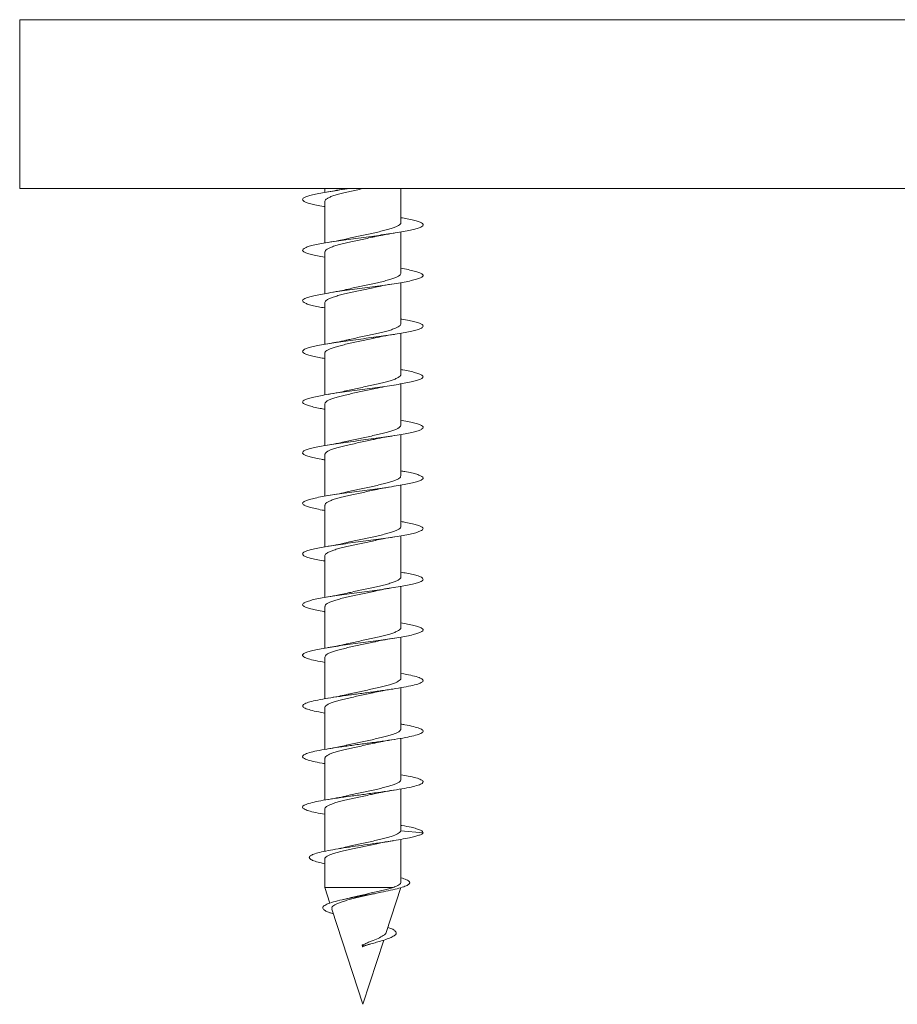
# Model space of a CAD drawing. Units: millimetres. Extents: x -444 to 817, y -238 to 522.
# Drawn here: x -444 to -413, y 31 to 66 of the extents above; entities that cross this region are included whole.
import ezdxf

# ---------------------------------------------------------------- set-up
doc = ezdxf.new("R2010")
doc.units = ezdxf.units.MM

msp = doc.modelspace()

# ---------------------------------------------------------------- linework, layer by layer
at = {"color": 7, "linetype": 'Continuous', "lineweight": 0}
for p, q in [((-443.884, 66.32), (-443.884, 60.32)), ((-443.884, 60.32), (-381.484, 60.32)), ((-433.034, 60.32), (-433.034, 60.181)), ((-430.334, 59.106), (-430.334, 60.32)), ((-433.034, 59.865), (-433.034, 58.381)), ((-430.334, 57.306), (-430.334, 58.774)), ((-433.034, 58.065), (-433.034, 56.581)), ((-430.334, 55.506), (-430.334, 56.973)), ((-433.034, 56.265), (-433.034, 54.781)), ((-430.334, 53.706), (-430.334, 55.173)), ((-433.034, 54.465), (-433.034, 52.982)), ((-430.334, 51.906), (-430.334, 53.373)), ((-433.034, 52.665), (-433.034, 51.182)), ((-430.334, 50.106), (-430.334, 51.573)), ((-433.034, 50.865), (-433.034, 49.382)), ((-430.334, 48.306), (-430.334, 49.773)), ((-433.034, 49.065), (-433.034, 47.582)), ((-430.334, 46.506), (-430.334, 47.973)), ((-433.034, 47.265), (-433.034, 45.781)), ((-430.334, 44.706), (-430.334, 46.173)), ((-433.034, 45.465), (-433.034, 43.981)), ((-430.334, 42.906), (-430.334, 44.374)), ((-433.034, 43.665), (-433.034, 42.181)), ((-430.334, 41.106), (-430.334, 42.574)), ((-433.034, 41.865), (-433.034, 40.381)), ((-430.334, 39.306), (-430.334, 40.774)), ((-433.034, 40.065), (-433.034, 38.581)), ((-430.334, 37.505), (-430.334, 38.973)), ((-433.034, 38.265), (-433.034, 36.761)), ((-430.335, 37.505), (-430.337, 37.485)), ((-429.544, 37.414), (-430.337, 37.485)), ((-430.334, 35.661), (-430.334, 37.18)), ((-433.034, 36.483), (-433.034, 35.474)), ((-433.034, 35.474), (-432.853, 34.917)), ((-430.601, 35.474), (-433.034, 35.474)), ((-430.853, 33.878), (-430.334, 35.474)), ((-432.168, 35.096), (-432.362, 35.049)), ((-431.245, 35.257), (-431.031, 35.304)), ((-432.784, 34.704), (-431.684, 31.32)), ((-431.684, 31.32), (-430.943, 33.6)), ((-431.655, 33.401), (-431.708, 33.433)), ((-431.697, 33.365), (-431.708, 33.433)), ((-431.697, 33.365), (-431.579, 33.411)), ((-431.697, 33.365), (-431.655, 33.401))]:
    msp.add_line(p, q, dxfattribs=at)
at = {"color": 8, "linetype": 'Continuous', "lineweight": 0}
msp.add_line((-443.884, 66.32), (-381.484, 66.32), dxfattribs=at)
at = {"color": 7, "linetype": 'Continuous', "lineweight": 0}
for points, knots in [([(-432.113, 60.32), (-432.126, 60.318), (-432.26, 60.3), (-432.503, 60.266), (-432.83, 60.217), (-433.122, 60.168), (-433.373, 60.119), (-433.575, 60.07), (-433.722, 60.021), (-433.811, 59.973), (-433.837, 59.924), (-433.801, 59.875), (-433.704, 59.826), (-433.549, 59.777), (-433.336, 59.728), (-433.16, 59.694), (-433.047, 59.675), (-433.034, 59.673)], [0, 0, 0, 0, 0.0081703, 0.0837166, 0.1590953, 0.234707, 0.3102691, 0.3856087, 0.4612464, 0.5367882, 0.6122094, 0.6877508, 0.7633897, 0.8387944, 0.9142673, 0.9899419, 1, 1, 1, 1]), ([(-433.032, 59.865), (-433.033, 59.866), (-433.04, 59.884), (-433.014, 59.919), (-432.955, 59.968), (-432.853, 60.017), (-432.718, 60.067), (-432.551, 60.116), (-432.36, 60.165), (-432.147, 60.215), (-431.923, 60.264), (-431.757, 60.299), (-431.672, 60.318), (-431.662, 60.32)], [0, 0, 0, 0, 0.010164, 0.117268, 0.227478, 0.334585, 0.444801, 0.551913, 0.662132, 0.769238, 0.879451, 0.98656, 1, 1, 1, 1]), ([(-432.287, 60.324), (-432.393, 60.3), (-432.584, 60.258), (-432.819, 60.218), (-432.924, 60.201)], [0, 0, 0, 0, 0.555154, 1, 1, 1, 1]), ([(-430.334, 59.282), (-430.256, 59.268), (-430.085, 59.238), (-429.875, 59.191), (-429.703, 59.143), (-429.589, 59.094), (-429.535, 59.045), (-429.544, 58.996), (-429.615, 58.947), (-429.745, 58.899), (-429.933, 58.85), (-430.17, 58.801), (-430.452, 58.752), (-430.769, 58.703), (-431.113, 58.654), (-431.473, 58.606), (-431.84, 58.557), (-432.201, 58.508), (-432.548, 58.459), (-432.87, 58.41), (-433.158, 58.361), (-433.403, 58.313), (-433.598, 58.264), (-433.737, 58.215), (-433.817, 58.166), (-433.836, 58.117), (-433.792, 58.068), (-433.686, 58.02), (-433.524, 57.971), (-433.304, 57.922), (-433.137, 57.889), (-433.035, 57.873), (-433.034, 57.873)], [0, 0, 0, 0, 0.029422, 0.064064, 0.098666, 0.133362, 0.168045, 0.20265, 0.237303, 0.27202, 0.306592, 0.341259, 0.375959, 0.410562, 0.445212, 0.479918, 0.514559, 0.549153, 0.583881, 0.618504, 0.65311, 0.687825, 0.722472, 0.757087, 0.791764, 0.826463, 0.861036, 0.895718, 0.930408, 0.964991, 0.99967, 1, 1, 1, 1]), ([(-430.334, 59.106), (-430.334, 59.106), (-430.328, 59.089), (-430.351, 59.056), (-430.408, 59.006), (-430.507, 58.957), (-430.641, 58.908), (-430.804, 58.859), (-430.995, 58.809), (-431.205, 58.76), (-431.431, 58.71), (-431.663, 58.661), (-431.896, 58.611), (-432.109, 58.565), (-432.235, 58.536), (-432.291, 58.523)], [0, 0, 0, 0, 0.0009196, 0.0867606, 0.1701833, 0.2560248, 0.3394434, 0.425283, 0.508709, 0.5945518, 0.677973, 0.7638136, 0.8472303, 0.9330662, 1, 1, 1, 1]), ([(-433.029, 58.065), (-433.03, 58.074), (-433.033, 58.098), (-432.993, 58.14), (-432.915, 58.189), (-432.798, 58.239), (-432.65, 58.288), (-432.471, 58.338), (-432.271, 58.387), (-432.051, 58.436), (-431.822, 58.486), (-431.588, 58.535), (-431.392, 58.577), (-431.28, 58.602), (-431.242, 58.611)], [0, 0, 0, 0, 0.047548, 0.13677, 0.22858, 0.317801, 0.409605, 0.49882, 0.590625, 0.679847, 0.771655, 0.860874, 0.952679, 1, 1, 1, 1]), ([(-432.289, 58.523), (-432.37, 58.505), (-432.557, 58.463), (-432.791, 58.423), (-432.923, 58.401)], [0, 0, 0, 0, 0.4304203, 1, 1, 1, 1]), ([(-431.243, 58.61), (-431.157, 58.629), (-430.956, 58.671), (-430.708, 58.712), (-430.567, 58.734)], [0, 0, 0, 0, 0.431038, 1, 1, 1, 1]), ([(-430.334, 57.482), (-430.244, 57.466), (-430.064, 57.434), (-429.849, 57.385), (-429.684, 57.336), (-429.578, 57.287), (-429.533, 57.238), (-429.55, 57.19), (-429.629, 57.141), (-429.767, 57.092), (-429.961, 57.043), (-430.205, 56.994), (-430.492, 56.946), (-430.813, 56.897), (-431.16, 56.848), (-431.521, 56.799), (-431.888, 56.75), (-432.248, 56.701), (-432.592, 56.653), (-432.91, 56.604), (-433.193, 56.555), (-433.431, 56.506), (-433.619, 56.457), (-433.752, 56.409), (-433.823, 56.36), (-433.833, 56.311), (-433.781, 56.262), (-433.668, 56.213), (-433.497, 56.164), (-433.287, 56.118), (-433.114, 56.087), (-433.034, 56.073)], [0, 0, 0, 0, 0.03425, 0.068945, 0.103617, 0.138199, 0.172891, 0.207567, 0.242137, 0.276838, 0.311507, 0.346116, 0.38077, 0.415481, 0.450081, 0.484708, 0.519432, 0.554019, 0.588662, 0.623364, 0.658007, 0.692612, 0.727313, 0.761974, 0.796546, 0.831263, 0.865908, 0.90051, 0.935196, 0.969885, 1, 1, 1, 1]), ([(-430.339, 57.306), (-430.339, 57.297), (-430.337, 57.271), (-430.379, 57.228), (-430.46, 57.179), (-430.579, 57.129), (-430.73, 57.08), (-430.91, 57.03), (-431.112, 56.981), (-431.333, 56.931), (-431.562, 56.882), (-431.797, 56.833), (-432.025, 56.783), (-432.192, 56.746), (-432.274, 56.726), (-432.29, 56.723)], [0, 0, 0, 0, 0.050246, 0.133677, 0.219522, 0.302956, 0.388806, 0.472235, 0.558081, 0.641507, 0.727353, 0.810786, 0.896637, 0.980065, 1, 1, 1, 1]), ([(-433.033, 56.265), (-433.03, 56.281), (-433.024, 56.313), (-432.964, 56.361), (-432.869, 56.41), (-432.738, 56.46), (-432.576, 56.509), (-432.387, 56.559), (-432.178, 56.608), (-431.953, 56.658), (-431.721, 56.707), (-431.488, 56.756), (-431.326, 56.791), (-431.247, 56.81), (-431.24, 56.811)], [0, 0, 0, 0, 0.086582, 0.175753, 0.267507, 0.356678, 0.448438, 0.537611, 0.62937, 0.718534, 0.810286, 0.899458, 0.991217, 1, 1, 1, 1]), ([(-432.289, 56.723), (-432.37, 56.705), (-432.558, 56.663), (-432.792, 56.623), (-432.925, 56.6)], [0, 0, 0, 0, 0.430393, 1, 1, 1, 1]), ([(-431.243, 56.81), (-431.155, 56.829), (-430.951, 56.872), (-430.705, 56.912), (-430.566, 56.935)], [0, 0, 0, 0, 0.433005, 1, 1, 1, 1]), ([(-430.334, 55.682), (-430.323, 55.68), (-430.211, 55.662), (-430.037, 55.627), (-429.823, 55.578), (-429.667, 55.53), (-429.568, 55.481), (-429.532, 55.432), (-429.557, 55.383), (-429.644, 55.334), (-429.79, 55.286), (-429.991, 55.237), (-430.24, 55.188), (-430.532, 55.139), (-430.858, 55.09), (-431.207, 55.042), (-431.57, 54.993), (-431.936, 54.944), (-432.295, 54.895), (-432.636, 54.846), (-432.95, 54.797), (-433.227, 54.749), (-433.459, 54.7), (-433.64, 54.651), (-433.764, 54.602), (-433.828, 54.553), (-433.83, 54.504), (-433.77, 54.456), (-433.649, 54.407), (-433.47, 54.358), (-433.265, 54.313), (-433.103, 54.285), (-433.034, 54.273)], [0, 0, 0, 0, 0.0040144, 0.0386737, 0.0732728, 0.1080135, 0.142654, 0.1772694, 0.2119925, 0.246663, 0.2812859, 0.3159692, 0.3506861, 0.38527, 0.4199607, 0.4546668, 0.4892654, 0.5239496, 0.5586606, 0.5933033, 0.6279268, 0.6626652, 0.6972914, 0.7319141, 0.7666509, 0.8012844, 0.8359223, 0.8706278, 0.9053215, 0.9399143, 0.9746169, 1, 1, 1, 1]), ([(-430.337, 55.506), (-430.336, 55.504), (-430.33, 55.485), (-430.357, 55.449), (-430.419, 55.4), (-430.524, 55.35), (-430.661, 55.301), (-430.83, 55.252), (-431.022, 55.202), (-431.236, 55.153), (-431.462, 55.104), (-431.696, 55.054), (-431.927, 55.005), (-432.128, 54.961), (-432.242, 54.934), (-432.287, 54.923)], [0, 0, 0, 0, 0.013685, 0.097199, 0.183137, 0.266643, 0.352573, 0.436084, 0.522016, 0.605534, 0.691469, 0.774981, 0.860915, 0.944428, 1, 1, 1, 1]), ([(-433.03, 54.465), (-433.031, 54.471), (-433.035, 54.494), (-433.001, 54.533), (-432.928, 54.583), (-432.817, 54.632), (-432.671, 54.682), (-432.498, 54.731), (-432.298, 54.78), (-432.083, 54.83), (-431.853, 54.879), (-431.621, 54.928), (-431.413, 54.973), (-431.291, 55), (-431.241, 55.011)], [0, 0, 0, 0, 0.03385, 0.125598, 0.214773, 0.306528, 0.395698, 0.487455, 0.576623, 0.66838, 0.757551, 0.849311, 0.938476, 1, 1, 1, 1]), ([(-431.242, 55.011), (-431.152, 55.03), (-430.951, 55.072), (-430.703, 55.112), (-430.565, 55.135)], [0, 0, 0, 0, 0.444204, 1, 1, 1, 1]), ([(-432.287, 54.924), (-432.392, 54.9), (-432.582, 54.858), (-432.818, 54.818), (-432.924, 54.801)], [0, 0, 0, 0, 0.554354, 1, 1, 1, 1]), ([(-430.334, 53.881), (-430.31, 53.878), (-430.188, 53.857), (-430.006, 53.821), (-429.799, 53.772), (-429.651, 53.723), (-429.56, 53.674), (-429.531, 53.626), (-429.565, 53.577), (-429.66, 53.528), (-429.813, 53.479), (-430.021, 53.43), (-430.277, 53.382), (-430.573, 53.333), (-430.902, 53.284), (-431.254, 53.235), (-431.618, 53.186), (-431.984, 53.137), (-432.341, 53.089), (-432.679, 53.04), (-432.989, 52.991), (-433.26, 52.942), (-433.486, 52.893), (-433.66, 52.844), (-433.776, 52.796), (-433.832, 52.747), (-433.826, 52.698), (-433.757, 52.649), (-433.629, 52.6), (-433.443, 52.552), (-433.243, 52.509), (-433.091, 52.483), (-433.034, 52.474)], [0, 0, 0, 0, 0.008328, 0.04308, 0.077697, 0.112361, 0.147088, 0.181764, 0.216388, 0.25111, 0.285802, 0.320397, 0.355136, 0.389813, 0.42444, 0.459144, 0.493865, 0.52849, 0.563154, 0.597901, 0.632501, 0.667181, 0.701908, 0.736549, 0.771205, 0.805935, 0.840609, 0.875214, 0.909963, 0.94462, 0.979244, 1, 1, 1, 1]), ([(-430.338, 53.706), (-430.338, 53.695), (-430.34, 53.666), (-430.388, 53.621), (-430.474, 53.572), (-430.597, 53.522), (-430.754, 53.473), (-430.936, 53.424), (-431.142, 53.374), (-431.363, 53.325), (-431.595, 53.275), (-431.828, 53.226), (-432.056, 53.176), (-432.213, 53.142), (-432.286, 53.124), (-432.292, 53.122)], [0, 0, 0, 0, 0.060591, 0.146407, 0.229816, 0.31564, 0.399045, 0.484871, 0.568276, 0.654099, 0.737508, 0.823335, 0.906738, 0.992557, 1, 1, 1, 1]), ([(-433.031, 52.665), (-433.03, 52.678), (-433.027, 52.708), (-432.975, 52.754), (-432.884, 52.804), (-432.758, 52.853), (-432.599, 52.903), (-432.415, 52.952), (-432.207, 53.002), (-431.985, 53.051), (-431.752, 53.101), (-431.521, 53.15), (-431.347, 53.187), (-431.259, 53.207), (-431.242, 53.211)], [0, 0, 0, 0, 0.07296, 0.164751, 0.253949, 0.34573, 0.434933, 0.526725, 0.615927, 0.707719, 0.796919, 0.888709, 0.977913, 1, 1, 1, 1]), ([(-431.243, 53.21), (-431.134, 53.233), (-430.93, 53.276), (-430.682, 53.316), (-430.568, 53.334)], [0, 0, 0, 0, 0.537558, 1, 1, 1, 1]), ([(-432.289, 53.123), (-432.371, 53.105), (-432.558, 53.063), (-432.792, 53.023), (-432.923, 53.001)], [0, 0, 0, 0, 0.434593, 1, 1, 1, 1]), ([(-430.334, 52.081), (-430.298, 52.075), (-430.165, 52.053), (-429.976, 52.014), (-429.777, 51.966), (-429.635, 51.917), (-429.553, 51.868), (-429.532, 51.819), (-429.574, 51.77), (-429.677, 51.721), (-429.838, 51.673), (-430.052, 51.624), (-430.314, 51.575), (-430.615, 51.526), (-430.948, 51.477), (-431.302, 51.429), (-431.666, 51.38), (-432.032, 51.331), (-432.387, 51.282), (-432.722, 51.233), (-433.027, 51.184), (-433.293, 51.136), (-433.512, 51.087), (-433.679, 51.038), (-433.787, 50.989), (-433.834, 50.94), (-433.82, 50.892), (-433.744, 50.843), (-433.608, 50.794), (-433.414, 50.745), (-433.22, 50.705), (-433.079, 50.681), (-433.034, 50.674)], [0, 0, 0, 0, 0.012794, 0.047485, 0.082214, 0.116875, 0.151505, 0.186259, 0.220904, 0.255538, 0.290286, 0.324944, 0.359591, 0.394305, 0.429021, 0.463625, 0.498339, 0.533052, 0.567654, 0.602371, 0.637083, 0.671729, 0.706391, 0.741139, 0.775772, 0.810418, 0.845172, 0.879799, 0.914461, 0.949191, 0.983879, 1, 1, 1, 1]), ([(-430.338, 51.906), (-430.337, 51.902), (-430.332, 51.88), (-430.363, 51.843), (-430.432, 51.793), (-430.54, 51.744), (-430.683, 51.694), (-430.854, 51.645), (-431.051, 51.595), (-431.266, 51.546), (-431.494, 51.496), (-431.727, 51.447), (-431.959, 51.398), (-432.149, 51.356), (-432.254, 51.331), (-432.289, 51.323)], [0, 0, 0, 0, 0.02403, 0.109905, 0.193353, 0.279222, 0.362669, 0.44854, 0.531994, 0.617864, 0.701308, 0.787173, 0.870623, 0.956495, 1, 1, 1, 1]), ([(-431.243, 51.41), (-431.132, 51.434), (-430.931, 51.476), (-430.679, 51.516), (-430.567, 51.535)], [0, 0, 0, 0, 0.5534193, 1, 1, 1, 1]), ([(-433.03, 50.865), (-433.031, 50.869), (-433.037, 50.889), (-433.008, 50.927), (-432.941, 50.976), (-432.833, 51.025), (-432.694, 51.075), (-432.522, 51.124), (-432.328, 51.173), (-432.112, 51.223), (-431.886, 51.272), (-431.652, 51.322), (-431.434, 51.368), (-431.3, 51.398), (-431.241, 51.411)], [0, 0, 0, 0, 0.022779, 0.111973, 0.203749, 0.292948, 0.384729, 0.473917, 0.565694, 0.654885, 0.746664, 0.835858, 0.92764, 1, 1, 1, 1]), ([(-432.289, 51.323), (-432.37, 51.305), (-432.558, 51.263), (-432.792, 51.223), (-432.925, 51.2)], [0, 0, 0, 0, 0.430255, 1, 1, 1, 1]), ([(-430.334, 50.281), (-430.286, 50.273), (-430.142, 50.249), (-429.946, 50.208), (-429.755, 50.159), (-429.621, 50.11), (-429.546, 50.062), (-429.534, 50.013), (-429.584, 49.964), (-429.694, 49.915), (-429.863, 49.866), (-430.084, 49.817), (-430.351, 49.769), (-430.658, 49.72), (-430.993, 49.671), (-431.349, 49.622), (-431.715, 49.573), (-432.079, 49.525), (-432.433, 49.476), (-432.764, 49.427), (-433.064, 49.378), (-433.325, 49.329), (-433.537, 49.28), (-433.696, 49.232), (-433.797, 49.183), (-433.836, 49.134), (-433.814, 49.085), (-433.729, 49.036), (-433.586, 48.987), (-433.385, 48.939), (-433.198, 48.901), (-433.067, 48.879), (-433.034, 48.873)], [0, 0, 0, 0, 0.0173786, 0.0520085, 0.0866702, 0.1214226, 0.1560298, 0.1907079, 0.225441, 0.2600946, 0.2947451, 0.3294752, 0.3641589, 0.3987641, 0.4335136, 0.4681793, 0.5028067, 0.5375337, 0.5722379, 0.6068707, 0.6415528, 0.6762947, 0.7108935, 0.7455874, 0.780314, 0.8149376, 0.8496203, 0.884351, 0.9190177, 0.9536406, 0.9883942, 1, 1, 1, 1]), ([(-430.337, 50.106), (-430.339, 50.092), (-430.343, 50.062), (-430.397, 50.014), (-430.489, 49.965), (-430.617, 49.915), (-430.776, 49.866), (-430.964, 49.817), (-431.171, 49.767), (-431.395, 49.718), (-431.626, 49.669), (-431.86, 49.619), (-432.085, 49.571), (-432.223, 49.538), (-432.29, 49.523)], [0, 0, 0, 0, 0.073412, 0.156896, 0.242796, 0.326276, 0.412175, 0.495651, 0.581547, 0.665027, 0.75093, 0.834407, 0.920306, 1, 1, 1, 1]), ([(-431.242, 49.611), (-431.152, 49.63), (-430.946, 49.673), (-430.703, 49.712), (-430.566, 49.735)], [0, 0, 0, 0, 0.435046, 1, 1, 1, 1]), ([(-433.03, 49.065), (-433.03, 49.076), (-433.03, 49.104), (-432.983, 49.148), (-432.899, 49.197), (-432.777, 49.247), (-432.623, 49.296), (-432.441, 49.345), (-432.237, 49.395), (-432.015, 49.444), (-431.785, 49.493), (-431.551, 49.543), (-431.368, 49.582), (-431.268, 49.605), (-431.241, 49.611)], [0, 0, 0, 0, 0.06186, 0.151026, 0.242781, 0.331946, 0.423696, 0.512862, 0.604619, 0.693784, 0.785534, 0.874695, 0.966443, 1, 1, 1, 1]), ([(-432.287, 49.524), (-432.393, 49.5), (-432.584, 49.458), (-432.819, 49.418), (-432.924, 49.401)], [0, 0, 0, 0, 0.555412, 1, 1, 1, 1]), ([(-430.334, 48.481), (-430.274, 48.471), (-430.119, 48.444), (-429.918, 48.402), (-429.734, 48.353), (-429.608, 48.304), (-429.541, 48.255), (-429.537, 48.206), (-429.595, 48.157), (-429.714, 48.109), (-429.889, 48.06), (-430.117, 48.011), (-430.39, 47.962), (-430.7, 47.913), (-431.039, 47.865), (-431.397, 47.816), (-431.763, 47.767), (-432.127, 47.718), (-432.478, 47.669), (-432.806, 47.62), (-433.101, 47.572), (-433.355, 47.523), (-433.562, 47.474), (-433.713, 47.425), (-433.806, 47.376), (-433.837, 47.328), (-433.806, 47.279), (-433.713, 47.23), (-433.563, 47.181), (-433.354, 47.132), (-433.174, 47.096), (-433.055, 47.077), (-433.034, 47.073)], [0, 0, 0, 0, 0.021931, 0.056643, 0.091241, 0.125946, 0.160658, 0.195303, 0.229948, 0.264693, 0.299324, 0.333958, 0.368708, 0.403336, 0.437988, 0.472709, 0.5074, 0.54201, 0.576724, 0.611423, 0.646015, 0.680741, 0.71543, 0.750059, 0.784744, 0.819473, 0.854099, 0.888748, 0.923498, 0.958104, 0.992772, 1, 1, 1, 1]), ([(-430.339, 48.306), (-430.338, 48.299), (-430.334, 48.276), (-430.37, 48.236), (-430.444, 48.187), (-430.558, 48.137), (-430.704, 48.088), (-430.88, 48.038), (-431.079, 47.989), (-431.297, 47.939), (-431.525, 47.89), (-431.76, 47.84), (-431.989, 47.791), (-432.169, 47.752), (-432.263, 47.729), (-432.289, 47.723)], [0, 0, 0, 0, 0.036823, 0.120256, 0.206108, 0.289544, 0.375401, 0.458837, 0.544699, 0.628134, 0.713988, 0.797424, 0.883282, 0.966721, 1, 1, 1, 1]), ([(-433.032, 47.265), (-433.033, 47.267), (-433.039, 47.285), (-433.014, 47.319), (-432.953, 47.369), (-432.851, 47.418), (-432.714, 47.468), (-432.548, 47.517), (-432.355, 47.567), (-432.143, 47.616), (-431.916, 47.666), (-431.685, 47.715), (-431.455, 47.763), (-431.31, 47.795), (-431.239, 47.811)], [0, 0, 0, 0, 0.009108, 0.100838, 0.189978, 0.281705, 0.37085, 0.462584, 0.551725, 0.643452, 0.732597, 0.824327, 0.91347, 1, 1, 1, 1]), ([(-432.289, 47.723), (-432.373, 47.705), (-432.561, 47.662), (-432.794, 47.623), (-432.923, 47.601)], [0, 0, 0, 0, 0.443599, 1, 1, 1, 1]), ([(-431.243, 47.81), (-431.152, 47.829), (-430.946, 47.873), (-430.704, 47.912), (-430.567, 47.935)], [0, 0, 0, 0, 0.435945, 1, 1, 1, 1]), ([(-430.334, 46.681), (-430.263, 46.669), (-430.098, 46.64), (-429.891, 46.595), (-429.714, 46.546), (-429.595, 46.497), (-429.537, 46.449), (-429.541, 46.4), (-429.607, 46.351), (-429.734, 46.302), (-429.916, 46.253), (-430.15, 46.205), (-430.429, 46.156), (-430.744, 46.107), (-431.086, 46.058), (-431.445, 46.009), (-431.811, 45.96), (-432.174, 45.912), (-432.522, 45.863), (-432.847, 45.814), (-433.137, 45.765), (-433.385, 45.716), (-433.584, 45.667), (-433.729, 45.619), (-433.813, 45.57), (-433.836, 45.521), (-433.798, 45.472), (-433.697, 45.423), (-433.538, 45.375), (-433.323, 45.326), (-433.151, 45.292), (-433.042, 45.274), (-433.034, 45.273)], [0, 0, 0, 0, 0.0265969, 0.0612993, 0.0959925, 0.1306056, 0.1652638, 0.1999917, 0.2345732, 0.2692452, 0.3039553, 0.3385666, 0.3732231, 0.4079361, 0.4425896, 0.4771882, 0.5119234, 0.5465586, 0.5811686, 0.6158922, 0.6505505, 0.6851727, 0.7198553, 0.7545649, 0.7891476, 0.8238329, 0.8585355, 0.8931257, 0.9278101, 0.9625137, 0.9971506, 1, 1, 1, 1]), ([(-430.334, 46.506), (-430.334, 46.506), (-430.327, 46.49), (-430.351, 46.457), (-430.406, 46.408), (-430.505, 46.358), (-430.637, 46.309), (-430.801, 46.259), (-430.99, 46.21), (-431.201, 46.161), (-431.425, 46.111), (-431.659, 46.062), (-431.89, 46.013), (-432.106, 45.966), (-432.233, 45.936), (-432.291, 45.922)], [0, 0, 0, 0, 0.000278, 0.083702, 0.169543, 0.252969, 0.338815, 0.422237, 0.508079, 0.591506, 0.677351, 0.760778, 0.846622, 0.930045, 1, 1, 1, 1]), ([(-433.029, 45.465), (-433.03, 45.474), (-433.032, 45.499), (-432.992, 45.541), (-432.913, 45.591), (-432.796, 45.64), (-432.645, 45.689), (-432.468, 45.739), (-432.265, 45.788), (-432.047, 45.837), (-431.816, 45.887), (-431.584, 45.936), (-431.389, 45.978), (-431.28, 46.002), (-431.243, 46.011)], [0, 0, 0, 0, 0.048225, 0.14004, 0.22927, 0.321086, 0.410314, 0.502127, 0.591358, 0.683178, 0.772405, 0.864222, 0.95345, 1, 1, 1, 1]), ([(-432.289, 45.923), (-432.37, 45.905), (-432.558, 45.863), (-432.792, 45.823), (-432.925, 45.8)], [0, 0, 0, 0, 0.430336, 1, 1, 1, 1]), ([(-431.243, 46.01), (-431.146, 46.031), (-430.944, 46.074), (-430.696, 46.114), (-430.566, 46.135)], [0, 0, 0, 0, 0.4761334, 1, 1, 1, 1]), ([(-430.334, 44.882), (-430.251, 44.867), (-430.076, 44.836), (-429.864, 44.789), (-429.695, 44.74), (-429.584, 44.691), (-429.534, 44.642), (-429.547, 44.593), (-429.62, 44.545), (-429.754, 44.496), (-429.945, 44.447), (-430.185, 44.398), (-430.468, 44.349), (-430.787, 44.3), (-431.132, 44.252), (-431.493, 44.203), (-431.86, 44.154), (-432.221, 44.105), (-432.567, 44.056), (-432.887, 44.007), (-433.172, 43.959), (-433.415, 43.91), (-433.607, 43.861), (-433.743, 43.812), (-433.82, 43.763), (-433.835, 43.715), (-433.782, 43.66), (-433.637, 43.601), (-433.385, 43.536), (-433.15, 43.494), (-433.034, 43.473)], [0, 0, 0, 0, 0.031462, 0.066051, 0.100746, 0.135434, 0.17001, 0.204715, 0.239394, 0.274012, 0.30867, 0.343389, 0.378, 0.412628, 0.447362, 0.481958, 0.516605, 0.551315, 0.585967, 0.620579, 0.655284, 0.689957, 0.724534, 0.759255, 0.793913, 0.828519, 0.863211, 0.909414, 0.955512, 1, 1, 1, 1]), ([(-430.339, 44.706), (-430.338, 44.697), (-430.336, 44.671), (-430.378, 44.629), (-430.458, 44.579), (-430.576, 44.53), (-430.727, 44.481), (-430.905, 44.432), (-431.108, 44.382), (-431.327, 44.333), (-431.558, 44.283), (-431.791, 44.234), (-432.021, 44.184), (-432.189, 44.147), (-432.273, 44.127), (-432.288, 44.123)], [0, 0, 0, 0, 0.047204, 0.133106, 0.21659, 0.302494, 0.385983, 0.471895, 0.555378, 0.64128, 0.724765, 0.810673, 0.894159, 0.980067, 1, 1, 1, 1]), ([(-433.034, 43.665), (-433.03, 43.681), (-433.023, 43.713), (-432.963, 43.762), (-432.866, 43.812), (-432.735, 43.861), (-432.572, 43.911), (-432.383, 43.96), (-432.172, 44.01), (-431.949, 44.059), (-431.715, 44.108), (-431.484, 44.158), (-431.322, 44.192), (-431.246, 44.21), (-431.239, 44.211)], [0, 0, 0, 0, 0.0872, 0.178901, 0.26802, 0.359723, 0.448847, 0.540552, 0.629667, 0.721368, 0.810489, 0.902196, 0.991317, 1, 1, 1, 1]), ([(-432.287, 44.124), (-432.392, 44.1), (-432.581, 44.058), (-432.818, 44.019), (-432.923, 44.001)], [0, 0, 0, 0, 0.553873, 1, 1, 1, 1]), ([(-431.242, 44.211), (-431.129, 44.234), (-430.926, 44.277), (-430.677, 44.317), (-430.567, 44.335)], [0, 0, 0, 0, 0.555671, 1, 1, 1, 1]), ([(-430.334, 43.082), (-430.33, 43.081), (-430.19, 43.059), (-429.974, 43.015), (-429.716, 42.95), (-429.567, 42.885), (-429.524, 42.82), (-429.593, 42.754), (-429.769, 42.689), (-430.044, 42.624), (-430.403, 42.559), (-430.828, 42.494), (-431.297, 42.429), (-431.786, 42.364), (-432.27, 42.299), (-432.723, 42.234), (-433.124, 42.168), (-433.45, 42.104), (-433.685, 42.038), (-433.817, 41.973), (-433.84, 41.908), (-433.752, 41.843), (-433.556, 41.778), (-433.312, 41.722), (-433.11, 41.687), (-433.034, 41.674)], [0, 0, 0, 0, 0.001389, 0.04772, 0.093873, 0.140171, 0.186409, 0.232616, 0.278931, 0.325075, 0.371404, 0.417573, 0.46385, 0.510118, 0.556297, 0.602623, 0.648765, 0.695085, 0.741279, 0.787529, 0.833821, 0.879981, 0.92631, 0.97246, 1, 1, 1, 1]), ([(-430.336, 42.906), (-430.336, 42.904), (-430.329, 42.886), (-430.356, 42.85), (-430.418, 42.801), (-430.521, 42.752), (-430.658, 42.702), (-430.825, 42.653), (-431.019, 42.603), (-431.23, 42.554), (-431.458, 42.504), (-431.69, 42.455), (-431.923, 42.406), (-432.126, 42.361), (-432.243, 42.334), (-432.29, 42.323)], [0, 0, 0, 0, 0.010614, 0.096466, 0.179904, 0.265759, 0.349191, 0.435039, 0.518475, 0.604329, 0.687763, 0.773616, 0.857044, 0.942893, 1, 1, 1, 1]), ([(-433.029, 41.865), (-433.03, 41.872), (-433.035, 41.895), (-433, 41.934), (-432.927, 41.984), (-432.813, 42.033), (-432.668, 42.082), (-432.493, 42.132), (-432.295, 42.181), (-432.077, 42.231), (-431.849, 42.28), (-431.615, 42.33), (-431.41, 42.373), (-431.289, 42.4), (-431.242, 42.411)], [0, 0, 0, 0, 0.037123, 0.126355, 0.218175, 0.307398, 0.39921, 0.488435, 0.580247, 0.669476, 0.761292, 0.850517, 0.942329, 1, 1, 1, 1]), ([(-431.243, 42.41), (-431.157, 42.429), (-430.956, 42.471), (-430.709, 42.512), (-430.568, 42.534)], [0, 0, 0, 0, 0.431035, 1, 1, 1, 1]), ([(-432.289, 42.323), (-432.375, 42.304), (-432.563, 42.262), (-432.796, 42.222), (-432.924, 42.201)], [0, 0, 0, 0, 0.452691, 1, 1, 1, 1]), ([(-430.334, 41.281), (-430.287, 41.273), (-430.108, 41.243), (-429.874, 41.192), (-429.651, 41.127), (-429.539, 41.062), (-429.535, 40.997), (-429.643, 40.932), (-429.855, 40.867), (-430.161, 40.801), (-430.545, 40.736), (-430.988, 40.671), (-431.467, 40.606), (-431.957, 40.541), (-432.433, 40.476), (-432.87, 40.411), (-433.247, 40.346), (-433.543, 40.281), (-433.744, 40.216), (-433.838, 40.15), (-433.822, 40.086), (-433.697, 40.02), (-433.463, 39.955), (-433.234, 39.906), (-433.068, 39.879), (-433.034, 39.874)], [0, 0, 0, 0, 0.016698, 0.063007, 0.109292, 0.155504, 0.201852, 0.24802, 0.294368, 0.340579, 0.386862, 0.433173, 0.479363, 0.525717, 0.571889, 0.618224, 0.664464, 0.710719, 0.757049, 0.803225, 0.849581, 0.895764, 0.94208, 0.988353, 1, 1, 1, 1]), ([(-430.338, 41.106), (-430.339, 41.095), (-430.339, 41.067), (-430.386, 41.022), (-430.472, 40.973), (-430.595, 40.923), (-430.749, 40.874), (-430.933, 40.824), (-431.137, 40.775), (-431.359, 40.726), (-431.588, 40.676), (-431.824, 40.627), (-432.05, 40.578), (-432.209, 40.543), (-432.283, 40.524), (-432.291, 40.522)], [0, 0, 0, 0, 0.059952, 0.143368, 0.229201, 0.312621, 0.398459, 0.481873, 0.567708, 0.65112, 0.736953, 0.820372, 0.90621, 0.989627, 1, 1, 1, 1]), ([(-433.031, 40.065), (-433.03, 40.079), (-433.026, 40.109), (-432.973, 40.156), (-432.882, 40.205), (-432.754, 40.254), (-432.596, 40.304), (-432.41, 40.353), (-432.203, 40.402), (-431.979, 40.452), (-431.748, 40.501), (-431.515, 40.551), (-431.344, 40.587), (-431.256, 40.608), (-431.241, 40.611)], [0, 0, 0, 0, 0.076201, 0.165384, 0.257159, 0.346346, 0.43812, 0.527305, 0.619081, 0.708264, 0.800032, 0.88922, 0.980994, 1, 1, 1, 1]), ([(-431.243, 40.61), (-431.155, 40.629), (-430.951, 40.672), (-430.705, 40.712), (-430.566, 40.735)], [0, 0, 0, 0, 0.432978, 1, 1, 1, 1]), ([(-432.289, 40.523), (-432.37, 40.505), (-432.558, 40.463), (-432.792, 40.423), (-432.926, 40.4)], [0, 0, 0, 0, 0.430273, 1, 1, 1, 1]), ([(-430.334, 39.481), (-430.245, 39.465), (-430.031, 39.428), (-429.785, 39.369), (-429.6, 39.304), (-429.525, 39.239), (-429.56, 39.174), (-429.705, 39.109), (-429.952, 39.044), (-430.287, 38.979), (-430.694, 38.914), (-431.152, 38.849), (-431.638, 38.783), (-432.126, 38.718), (-432.591, 38.653), (-433.01, 38.588), (-433.36, 38.523), (-433.624, 38.458), (-433.789, 38.393), (-433.845, 38.328), (-433.79, 38.263), (-433.626, 38.198), (-433.376, 38.134), (-433.145, 38.093), (-433.034, 38.073)], [0, 0, 0, 0, 0.032942, 0.079117, 0.12545, 0.1716, 0.217918, 0.264128, 0.310372, 0.356676, 0.402835, 0.449171, 0.49533, 0.541632, 0.587875, 0.634086, 0.680407, 0.726556, 0.772889, 0.819064, 0.865345, 0.911618, 0.957802, 1, 1, 1, 1]), ([(-430.338, 39.306), (-430.337, 39.302), (-430.331, 39.281), (-430.362, 39.244), (-430.429, 39.194), (-430.538, 39.145), (-430.678, 39.095), (-430.851, 39.046), (-431.046, 38.997), (-431.262, 38.947), (-431.488, 38.898), (-431.723, 38.848), (-431.953, 38.799), (-432.147, 38.757), (-432.254, 38.731), (-432.293, 38.722)], [0, 0, 0, 0, 0.023351, 0.106678, 0.192426, 0.275745, 0.361482, 0.444807, 0.530548, 0.613877, 0.699621, 0.782946, 0.868685, 0.952014, 1, 1, 1, 1]), ([(-431.242, 38.811), (-431.155, 38.829), (-430.955, 38.872), (-430.707, 38.912), (-430.566, 38.935)], [0, 0, 0, 0, 0.4309021, 1, 1, 1, 1]), ([(-433.03, 38.265), (-433.031, 38.269), (-433.037, 38.29), (-433.007, 38.327), (-432.939, 38.377), (-432.831, 38.426), (-432.69, 38.476), (-432.519, 38.525), (-432.322, 38.575), (-432.108, 38.624), (-431.88, 38.673), (-431.648, 38.723), (-431.43, 38.769), (-431.299, 38.798), (-431.24, 38.811)], [0, 0, 0, 0, 0.0234342, 0.1151619, 0.2043158, 0.2960581, 0.3852093, 0.4769419, 0.5660947, 0.6578295, 0.7469845, 0.8387246, 0.9278736, 1, 1, 1, 1]), ([(-432.287, 38.724), (-432.394, 38.7), (-432.585, 38.658), (-432.819, 38.618), (-432.924, 38.601)], [0, 0, 0, 0, 0.555311, 1, 1, 1, 1]), ([(-430.337, 37.485), (-430.344, 37.473), (-430.358, 37.449), (-430.431, 37.379), (-430.564, 37.328), (-430.758, 37.263), (-430.941, 37.213), (-431.148, 37.163), (-431.369, 37.111), (-431.601, 37.061), (-431.834, 37.011), (-432.055, 36.961), (-432.189, 36.93), (-432.253, 36.915)], [0, 0, 0, 0, 0.0715592, 0.1448379, 0.298759, 0.3864091, 0.4765818, 0.5644381, 0.6548415, 0.7426775, 0.8330582, 0.9209026, 1, 1, 1, 1]), ([(-430.334, 37.682), (-430.324, 37.68), (-430.179, 37.657), (-429.986, 37.617), (-429.769, 37.563), (-429.626, 37.514), (-429.551, 37.465), (-429.546, 37.431), (-429.544, 37.414)], [0, 0, 0, 0, 0.017881, 0.261587, 0.444264, 0.626667, 0.810659, 1, 1, 1, 1]), ([(-429.544, 37.414), (-429.556, 37.4), (-429.581, 37.372), (-429.69, 37.326), (-429.831, 37.283), (-430.038, 37.235), (-430.32, 37.181), (-430.684, 37.122), (-431.09, 37.062), (-431.52, 37.001), (-431.955, 36.94), (-432.375, 36.878), (-432.761, 36.815), (-433.092, 36.752), (-433.348, 36.689), (-433.518, 36.626), (-433.599, 36.564), (-433.588, 36.501), (-433.483, 36.437), (-433.301, 36.375), (-433.12, 36.334), (-433.034, 36.315)], [0, 0, 0, 0, 0.0429463, 0.0852837, 0.1267625, 0.1685929, 0.224451, 0.2804361, 0.3365649, 0.3928677, 0.4493106, 0.5059398, 0.5627193, 0.6196983, 0.6768358, 0.7312811, 0.7858762, 0.8406777, 0.895641, 0.9508261, 1, 1, 1, 1]), ([(-431.188, 37.027), (-431.128, 37.04), (-430.959, 37.077), (-430.744, 37.112), (-430.605, 37.135)], [0, 0, 0, 0, 0.3572818, 1, 1, 1, 1]), ([(-433.034, 36.483), (-433.034, 36.484), (-433.04, 36.5), (-433.017, 36.533), (-432.959, 36.582), (-432.86, 36.629), (-432.726, 36.678), (-432.562, 36.725), (-432.371, 36.774), (-432.161, 36.822), (-431.935, 36.87), (-431.704, 36.919), (-431.471, 36.966), (-431.297, 37.003), (-431.207, 37.024), (-431.189, 37.028)], [0, 0, 0, 0, 0.002515, 0.09222, 0.179411, 0.269124, 0.356316, 0.446035, 0.533221, 0.622939, 0.710115, 0.799817, 0.887001, 0.976715, 1, 1, 1, 1]), ([(-432.253, 36.917), (-432.297, 36.906), (-432.444, 36.871), (-432.623, 36.838), (-432.748, 36.816)], [0, 0, 0, 0, 0.295865, 1, 1, 1, 1]), ([(-430.334, 35.82), (-430.261, 35.797), (-430.11, 35.749), (-430.011, 35.675), (-430.018, 35.603), (-430.131, 35.531), (-430.328, 35.462), (-430.607, 35.391), (-430.95, 35.319), (-431.338, 35.246), (-431.747, 35.171), (-432.148, 35.095), (-432.513, 35.018), (-432.814, 34.939), (-433.025, 34.858), (-433.124, 34.776), (-433.105, 34.701), (-433.005, 34.635), (-432.885, 34.582), (-432.774, 34.549), (-432.729, 34.535)], [0, 0, 0, 0, 0.059882, 0.123017, 0.186501, 0.243381, 0.300284, 0.35778, 0.415256, 0.473347, 0.53154, 0.590217, 0.649228, 0.708561, 0.768379, 0.828551, 0.889114, 0.929889, 0.970894, 1, 1, 1, 1]), ([(-430.601, 35.474), (-430.653, 35.458), (-430.758, 35.426), (-430.949, 35.377), (-431.159, 35.328), (-431.379, 35.278), (-431.607, 35.228), (-431.827, 35.178), (-432.019, 35.134), (-432.125, 35.106), (-432.168, 35.095)], [0, 0, 0, 0, 0.131105, 0.266026, 0.396712, 0.53136, 0.659084, 0.790674, 0.915567, 1, 1, 1, 1]), ([(-430.339, 35.661), (-430.337, 35.656), (-430.333, 35.633), (-430.365, 35.594), (-430.437, 35.543), (-430.523, 35.503), (-430.585, 35.48), (-430.601, 35.474)], [0, 0, 0, 0, 0.091147, 0.365035, 0.631181, 0.905028, 1, 1, 1, 1]), ([(-432.77, 34.708), (-432.779, 34.727), (-432.795, 34.762), (-432.751, 34.812), (-432.684, 34.859), (-432.584, 34.908), (-432.457, 34.956), (-432.303, 35.004), (-432.128, 35.052), (-431.934, 35.101), (-431.729, 35.149), (-431.517, 35.197), (-431.354, 35.234), (-431.266, 35.254), (-431.245, 35.259)], [0, 0, 0, 0, 0.092455, 0.17509, 0.260019, 0.344664, 0.431655, 0.518254, 0.607223, 0.696312, 0.787893, 0.878666, 0.971947, 1, 1, 1, 1]), ([(-430.795, 34.055), (-430.747, 34.039), (-430.631, 33.999), (-430.533, 33.936), (-430.484, 33.864), (-430.516, 33.792), (-430.625, 33.717), (-430.807, 33.642), (-431.025, 33.57), (-431.243, 33.512), (-431.447, 33.453), (-431.586, 33.419), (-431.655, 33.401)], [0, 0, 0, 0, 0.080765, 0.192984, 0.305707, 0.419537, 0.533845, 0.649262, 0.765011, 0.843213, 0.921461, 1, 1, 1, 1]), ([(-430.858, 33.88), (-430.858, 33.876), (-430.853, 33.839), (-430.946, 33.766), (-431.128, 33.665), (-431.337, 33.576), (-431.519, 33.515), (-431.621, 33.452), (-431.689, 33.437), (-431.708, 33.433)], [0, 0, 0, 0, 0.031305, 0.273143, 0.505739, 0.729938, 0.839894, 0.954718, 1, 1, 1, 1]), ([(-431.579, 33.41), (-431.579, 33.41), (-431.541, 33.428), (-431.48, 33.446), (-431.419, 33.463)], [0, 0, 0, 0, 0.000527, 1, 1, 1, 1])]:
    msp.add_open_spline(points, degree=3, knots=knots, dxfattribs=at)

doc.saveas('drawing.dxf')
